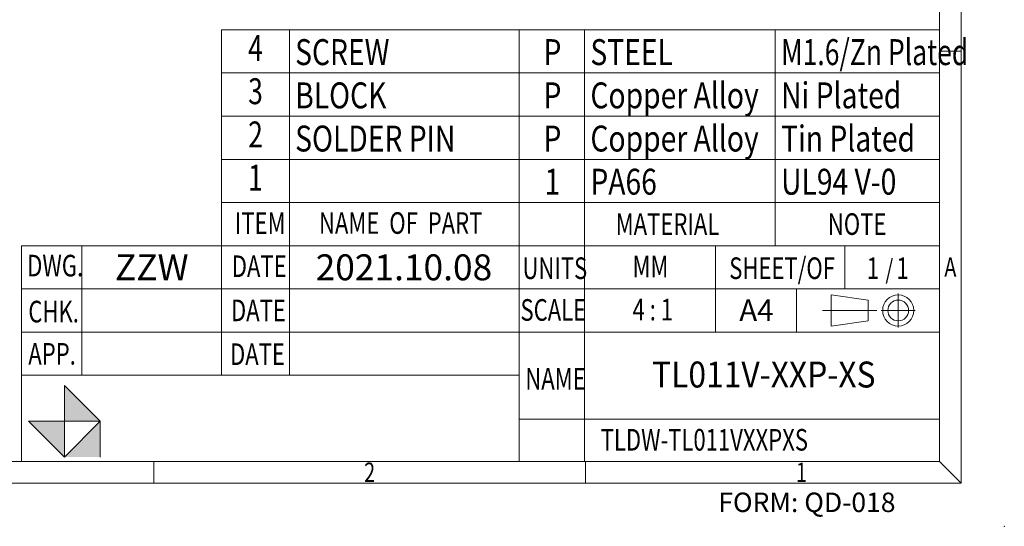
# Model space of a CAD drawing. Units: millimetres. Extents: x 42280 to 42577, y -251 to -38.
# Drawn here: x 42463 to 42577, y -248 to -189 of the extents above; entities that cross this region are included whole.
import ezdxf
from ezdxf.enums import TextEntityAlignment as Align

# ---------------------------------------------------------------- set-up
doc = ezdxf.new("R2010")
doc.units = ezdxf.units.MM
doc.layers.add('dim', color=31, linetype='Continuous', lineweight=9)
doc.layers.add('from', color=7, linetype='Continuous', lineweight=13)
doc.styles.add('arial', font='arial.ttf')
doc.styles.add('BOM', font='gbenor.shx', dxfattribs={"width": 0.75, "oblique": 5.000002, "bigfont": 'gbcbig.shx'})
doc.styles.add('romantic', font='romantic.ttf')
doc.styles.add('TXT', font='txt.shx', dxfattribs={"bigfont": 'gbcbig.shx'})

# ---------------------------------------------------------------- blocks, each defined once
blk = doc.blocks.new('BOM06')
at = {"layer": 'from'}
for p, q in [((0, 0), (0, 5)), ((83.14, 5), (0, 5)), ((7.85, 0), (7.85, 5)), ((34.44, 0), (34.44, 5)), ((42.04, 0), (42.04, 5)), ((64.12, 0), (64.12, 5))]:
    blk.add_line(p, q, dxfattribs=at)
at = {"layer": 'from', "color": 3, "style": 'BOM', "width": 0.75}
blk.add_attdef('ITEM', text='', height=3, dxfattribs=at).set_placement((3.93, 2.5), align=Align.MIDDLE)
at = {"layer": 'from', "color": 123, "style": 'BOM', "width": 0.8}
for tag, p in [('PRT.NAME', (8.52, 0.91)), ('MATERIAL', (42.71, 0.91)), ('NOTE', (64.79, 0.91))]:
    blk.add_attdef(tag, p, '', height=3, dxfattribs=at)
blk.add_attdef('QTY.', text='', height=3, dxfattribs=at).set_placement((38.31, 0.91), align=Align.CENTER)
blk = doc.blocks.new('对外图框')
at = {"layer": 'from', "lineweight": 9}
h = blk.add_hatch(color=123, dxfattribs=at)
h.paths.add_polyline_path([(1515.23, 798.56), (1511.09, 798.56), (1515.23, 794.42)])
h.paths.add_polyline_path([(1519.37, 798.56), (1515.23, 802.7), (1515.23, 798.56)])
h.paths.add_polyline_path([(1519.37, 794.42), (1519.37, 798.56), (1515.23, 794.42)])
at = {"layer": 'from', "color": 7, "lineweight": 9}
for p, q in [((1619.07, 791.41), (1619.07, 991.41)), ((1616.57, 793.91), (1616.57, 988.91)), ((1619.06, 841.41), (1616.57, 841.41)), ((1533.43, 803.9), (1533.43, 823.88)), ((1616.57, 823.88), (1533.43, 823.88)), ((1541.28, 803.9), (1541.28, 823.88)), ((1567.87, 823.88), (1567.87, 793.91)), ((1575.47, 823.88), (1575.47, 793.91)), ((1597.55, 818.88), (1597.55, 823.88)), ((1510.25, 793.91), (1510.25, 818.88)), ((1616.57, 818.88), (1510.25, 818.88)), ((1517.26, 803.9), (1517.26, 818.88)), ((1590.62, 818.88), (1590.62, 808.89)), ((1605.58, 818.88), (1605.58, 813.89)), ((1616.57, 813.89), (1510.25, 813.89)), ((1600, 813.89), (1600, 808.89)), ((1616.57, 808.89), (1510.25, 808.89)), ((1567.87, 803.9), (1510.25, 803.9)), ((1616.57, 798.82), (1567.87, 798.82)), ((1334.57, 793.91), (1616.57, 793.91)), ((1525.57, 793.91), (1525.57, 791.41)), ((1575.57, 793.91), (1575.57, 791.41)), ((1616.57, 793.91), (1619.06, 791.41)), ((1332.07, 791.41), (1619.07, 791.41))]:
    blk.add_line(p, q, dxfattribs=at)
at = {"layer": 'from', "color": 123, "lineweight": 9}
for p, q in [((1608.31, 812.59), (1604.03, 813.19)), ((1604.03, 813.19), (1604.03, 809.59)), ((1611.78, 809.41), (1611.78, 813.37)), ((1608.31, 812.59), (1608.31, 810.19)), ((1609.31, 811.39), (1603.03, 811.39)), ((1609.8, 811.39), (1613.76, 811.39)), ((1604.03, 809.59), (1608.31, 810.19)), ((1515.23, 802.7), (1519.37, 798.56)), ((1515.23, 802.7), (1519.37, 798.56)), ((1515.23, 802.7), (1515.24, 794.42)), ((1515.23, 802.7), (1515.24, 794.42)), ((1511.09, 798.56), (1519.37, 798.56)), ((1511.09, 798.56), (1519.37, 798.56)), ((1519.37, 798.56), (1515.24, 794.42)), ((1519.37, 798.56), (1519.37, 794.42)), ((1519.37, 798.56), (1519.37, 794.42))]:
    blk.add_line(p, q, dxfattribs=at)
blk.add_lwpolyline([(1511.09, 798.56), (1515.24, 794.42), (1519.37, 798.56), (1515.23, 802.7)], dxfattribs=at)
for radius in [1.8, 1.2]:
    blk.add_circle((1611.78, 811.39), radius, dxfattribs=at)
at = {"layer": 'from', "color": 7, "lineweight": 9}
blk.add_point((1624.07, 786.41), dxfattribs=at)
at = {"layer": 'from', "color": 123, "lineweight": 9, "style": 'BOM', "width": 0.75}
for s, height, p in [('ITEM', 2.5, (1534.97, 820.24)), ('NAME  OF  PART  ', 2.5, (1544.71, 820.26)), ('MATERIAL', 2.5, (1579.07, 820.14)), ('NOTE', 2.5, (1603.63, 820.14)), ('DWG.', 2.5, (1510.92, 815.33)), ('DATE', 2.5, (1534.61, 815.26)), ('UNITS', 2.5, (1568.27, 815.03)), ('SHEET/OF', 2.5, (1592.21, 815.03)), ('/', 2.25, (1610.3, 815.03)), ('CHK.', 2.5, (1511.05, 810.01)), ('DATE', 2.5, (1534.52, 810.15)), ('SCALE                            ', 2.5, (1568.04, 810.2)), ('APP.', 2.5, (1511.05, 805.12)), ('DATE', 2.5, (1534.41, 805.08)), ('NAME', 2.5, (1568.6, 802.24))]:
    blk.add_text(s, height=height, dxfattribs=at).set_placement(p)
for s, p in [('A', (1617.82, 816.41)), ('2', (1550.57, 792.66)), ('1', (1600.57, 792.66))]:
    blk.add_text(s, height=2.25, dxfattribs=at).set_placement(p, align=Align.MIDDLE_CENTER)
at = {"layer": 'from', "color": 123, "lineweight": 9, "style": 'BOM'}
for s, insert, char_height, width, attachment_point in [('A4  ', (1595.36, 811.09), 2.5, 20.9777, 5), (' FORM: QD-018 \\P   ', (1590.26, 790.31), 2.25, 28.5209, 1)]:
    blk.add_mtext(s, dxfattribs=dict(at, insert=insert, char_height=char_height, width=width, attachment_point=attachment_point))
at = {"layer": 'from', "color": 123, "lineweight": 9, "style": 'BOM', "width": 0.75}
for tag, p, height in [('TL02', (1341.48, 984.91), 3), ('MM', (1581.01, 815.23), 2.5), ('1', (1611.57, 815.03), 2.5), ('1:1', (1581.01, 810.24), 2.5), ('TL-02-NAME-ASM.', (1577.33, 795.17), 2.5)]:
    blk.add_attdef(tag, p, '', height=height, dxfattribs=at)
at = {"layer": 'from', "color": 123, "lineweight": 9, "style": 'TXT'}
blk.add_attdef('唐麒贸', text='', height=3, dxfattribs=at).set_placement((1525.34, 816.39), align=Align.MIDDLE_CENTER)
at = {"layer": 'from', "color": 123, "lineweight": 9, "style": 'BOM'}
blk.add_attdef('DWG.DATE', text='', height=3, dxfattribs=at).set_placement((1544.32, 816.39), align=Align.MIDDLE_LEFT)
at = {"layer": 'from', "color": 123, "lineweight": 9, "style": 'BOM', "width": 0.75}
blk.add_attdef('1', text='', height=2.5, dxfattribs=at).set_placement((1609.56, 815.03), align=Align.RIGHT)
at = {"layer": 'from', "color": 123, "lineweight": 30, "style": 'romantic', "flags": 12}
blk.add_attdef('TLB-100-XP-XC', text='', height=3, dxfattribs=at).set_placement((1596.22, 803.98), align=Align.MIDDLE_CENTER)

msp = doc.modelspace()

# ---------------------------------------------------------------- block references
at = {"layer": 'dim'}
ref = msp.add_blockref('对外图框', (40952.496, -1034.247), dxfattribs=at)
ref.add_attrib('TLB-100-XP-XC', 'TL011V-XXP-XS', dxfattribs={"layer": 'from', "color": 123, "lineweight": 30, "height": 3, "style": 'arial', "width": 0.9}).set_placement((42548.713, -230.271), align=Align.MIDDLE_CENTER)
ref.add_attrib('1', '1', (42564.068, -219.215), dxfattribs={"layer": 'from', "color": 123, "lineweight": 9, "height": 2.5, "style": 'BOM', "width": 0.75})
ref.add_attrib('1', '1', dxfattribs={"layer": 'from', "color": 123, "lineweight": 9, "height": 2.5, "style": 'BOM', "width": 0.75}).set_placement((42562.052, -219.215), align=Align.RIGHT)
ref.add_attrib('MM', 'MM', (42533.509, -219.014), dxfattribs={"layer": 'from', "color": 123, "lineweight": 9, "height": 2.5, "style": 'BOM', "width": 0.75})
ref.add_attrib('1:1', '4 : 1', (42533.509, -224.008), dxfattribs={"layer": 'from', "color": 123, "lineweight": 9, "height": 2.5, "style": 'BOM', "width": 0.75})
ref.add_attrib('DWG.DATE', '2021.10.08', dxfattribs={"layer": 'from', "color": 123, "lineweight": 9, "height": 3, "style": 'BOM'}).set_placement((42496.816, -217.862), align=Align.MIDDLE_LEFT)
ref.add_attrib('唐麒贸', 'ZZW', dxfattribs={"layer": 'from', "color": 123, "lineweight": 9, "height": 3, "style": 'BOM'}).set_placement((42477.839, -217.862), align=Align.MIDDLE_CENTER)
ref.add_attrib('TL-02-NAME-ASM.', 'TLDW-TL011VXXPXS', (42529.824, -239.074), dxfattribs={"layer": 'from', "color": 123, "lineweight": 9, "height": 2.5, "style": 'BOM', "width": 0.75})
at = {"layer": 'from'}
ref = msp.add_blockref('BOM06', (42485.925, -195.37), dxfattribs=at)
ref.add_attrib('MATERIAL', 'STEEL', (42528.631, -194.456), dxfattribs={"color": 123, "height": 3, "style": 'BOM', "width": 0.8})
ref.add_attrib('NOTE', 'M1.6/Zn Plated', (42550.717, -194.456), dxfattribs={"color": 123, "height": 3, "style": 'BOM', "width": 0.75})
ref.add_attrib('QTY.', 'P', dxfattribs={"color": 123, "height": 3, "style": 'BOM', "width": 0.8}).set_placement((42524.234, -194.456), align=Align.CENTER)
ref.add_attrib('PRT.NAME', 'SCREW', (42494.443, -194.456), dxfattribs={"color": 123, "height": 3, "style": 'BOM', "width": 0.8})
ref.add_attrib('ITEM', '4', dxfattribs={"color": 3, "height": 3, "style": 'BOM', "width": 0.75}).set_placement((42489.85, -192.87), align=Align.MIDDLE)
for p, values in [((42485.925, -200.37), {'MATERIAL': 'Copper Alloy', 'NOTE': 'Ni Plated', 'QTY.': 'P', 'PRT.NAME': 'BLOCK', 'ITEM': '3'}), ((42485.925, -205.37), {'MATERIAL': 'Copper Alloy', 'NOTE': 'Tin Plated', 'QTY.': 'P', 'PRT.NAME': 'SOLDER PIN', 'ITEM': '2'})]:
    msp.add_blockref('BOM06', p, dxfattribs=at).add_auto_attribs(values)
ref = msp.add_blockref('BOM06', (42485.925, -210.37), dxfattribs=at)
ref.add_attrib('MATERIAL', 'PA66', (42528.631, -209.456), dxfattribs={"color": 123, "height": 3, "style": 'BOM', "width": 0.8})
ref.add_attrib('NOTE', 'UL94 V-0', (42550.717, -209.456), dxfattribs={"color": 123, "height": 3, "style": 'BOM', "width": 0.8})
ref.add_attrib('QTY.', '1', dxfattribs={"color": 123, "height": 3, "style": 'BOM', "width": 0.8}).set_placement((42524.234, -209.456), align=Align.CENTER)
ref.add_attrib('ITEM', '1', dxfattribs={"color": 3, "height": 3, "style": 'BOM', "width": 0.75}).set_placement((42489.85, -207.87), align=Align.MIDDLE)

doc.saveas('drawing.dxf')
